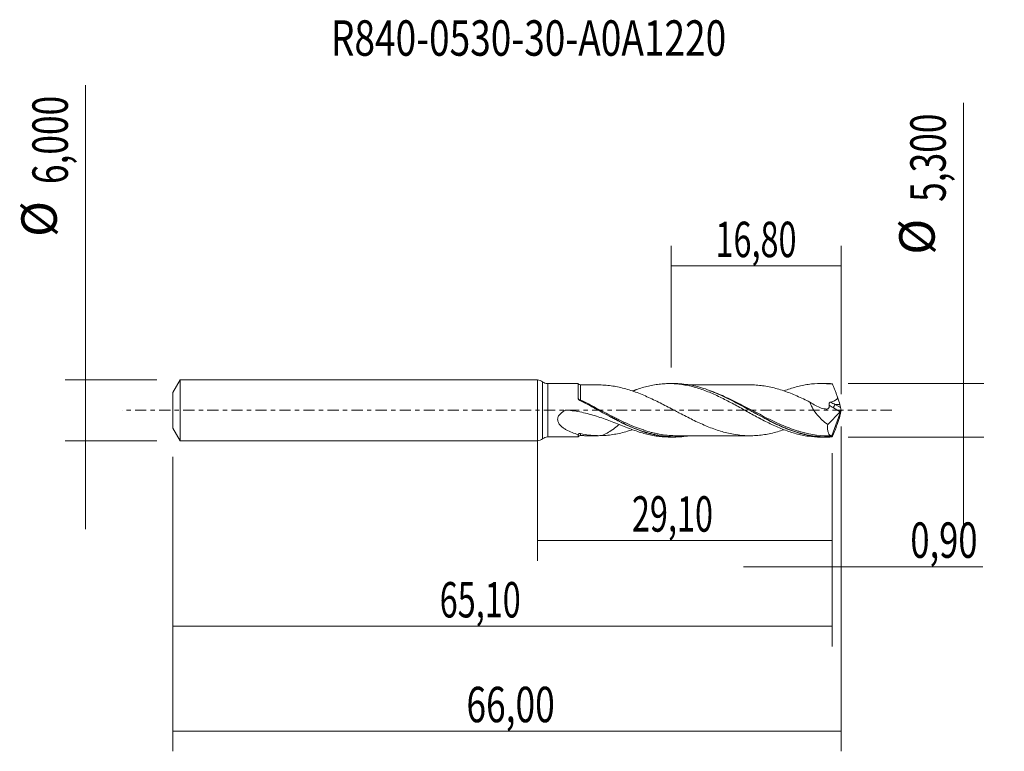
# Model space of a CAD drawing. Units: millimetres. Extents: x -51.1 to 46.1, y -33.7 to 38.6.
import ezdxf

# ---------------------------------------------------------------- set-up
doc = ezdxf.new("R2010")
doc.units = ezdxf.units.MM
doc.linetypes.add('CENTER', pattern=[47.5, 22, -8.5, 8.5, -8.5])
for name, color, linetype in [('1', 4, 'CONTINUOUS'), ('2', 7, 'CONTINUOUS'), ('SK1', 4, 'CONTINUOUS'), ('SK2', 7, 'CONTINUOUS'), ('SK4', 2, 'CENTER'), ('SK6', 5, 'CONTINUOUS')]:
    doc.layers.add(name, color=color, linetype=linetype)
doc.styles.add('iso_b_vert', font='simplex.shx')
doc.dimstyles.get("Standard").update_dxf_attribs({"dimtxt": 0.18, "dimasz": 0.18, "dimexe": 0.18, "dimexo": 0.0625, "dimgap": 0.09, "dimtad": 1, "dimzin": 0, "dimdsep": 52, "dimtxsty": 'Standard', "dimcen": 0.09, "dimadec": 0, "dimazin": 0, "dimtfac": 1, "dimtdec": 4, "dimtofl": 0, "dimtmove": 0, "dimatfit": 3, "dimfxl": 1, "dimtolj": 1, "dimtzin": 0, "dimarcsym": 0})

# ---------------------------------------------------------------- blocks, each defined once
blk = doc.blocks.new('DimnDraft3D1')
at = {"layer": 'SK2', "lineweight": 13}
for p, q in [((0, -1.5875), (0, -14.863398)), ((29.1, -4.2375), (29.1, -14.863398)), ((0, -12.863398), (29.1, -12.863398))]:
    blk.add_line(p, q, dxfattribs=at)
for points in [[(0, -12.863398), (3.499998, -12.402615), (3.500002, -13.324182), (0, -12.863398)], [(29.1, -12.863398), (25.600002, -13.324182), (25.599998, -12.402615), (29.1, -12.863398)]]:
    blk.add_solid(points, dxfattribs=at)
at = {"layer": 'SK2', "lineweight": 13, "insert": (9.338875, -11.988398), "char_height": 3.5, "attachment_point": 7, "line_spacing_factor": 1.084337, "style": 'iso_b_vert'}
blk.add_mtext('\\W0.6713;29,10', dxfattribs=at)
blk = doc.blocks.new('DimnDraft3D2')
at = {"layer": 'SK2', "lineweight": 13}
for p, q in [((30, -1.5875), (30, -33.692985)), ((-36, -4.5875), (-36, -33.692985)), ((-36, -31.692985), (30, -31.692985))]:
    blk.add_line(p, q, dxfattribs=at)
for points in [[(-36, -31.692985), (-32.500002, -31.232202), (-32.499998, -32.153769), (-36, -31.692985)], [(30, -31.692985), (26.500002, -32.153769), (26.499998, -31.232202), (30, -31.692985)]]:
    blk.add_solid(points, dxfattribs=at)
at = {"layer": 'SK2', "lineweight": 13, "insert": (-7.007384, -30.817985), "char_height": 3.5, "attachment_point": 7, "line_spacing_factor": 1.084337, "style": 'iso_b_vert'}
blk.add_mtext('\\W0.7317;66,00', dxfattribs=at)
blk = doc.blocks.new('DimnDraft3D3')
at = {"layer": 'SK2', "lineweight": 13}
for p, q in [((13.2, 4.2375), (13.2, 16.259119)), ((30, 1.5875), (30, 16.259119)), ((13.2, 14.259119), (30, 14.259119))]:
    blk.add_line(p, q, dxfattribs=at)
for points in [[(13.2, 14.259119), (16.699998, 14.719903), (16.700002, 13.798335), (13.2, 14.259119)], [(30, 14.259119), (26.500002, 13.798335), (26.499998, 14.719903), (30, 14.259119)]]:
    blk.add_solid(points, dxfattribs=at)
at = {"layer": 'SK2', "lineweight": 13, "insert": (17.588816, 15.134119), "char_height": 3.5, "attachment_point": 7, "line_spacing_factor": 1.084337, "style": 'iso_b_vert'}
blk.add_mtext('\\W0.6713;16,80', dxfattribs=at)
blk = doc.blocks.new('DimnDraft3D4')
at = {"layer": 'SK2', "lineweight": 13}
for p, q in [((30, -1.5875), (30, -17.452503)), ((29.1, -4.2375), (29.1, -17.452503)), ((20.35, -15.452503), (43.997215, -15.452503))]:
    blk.add_line(p, q, dxfattribs=at)
for points in [[(29.1, -15.452503), (25.600002, -15.913287), (25.599998, -14.991719), (29.1, -15.452503)], [(30, -15.452503), (33.499998, -14.991719), (33.500002, -15.913287), (30, -15.452503)]]:
    blk.add_solid(points, dxfattribs=at)
at = {"layer": 'SK2', "lineweight": 13, "insert": (36.840636, -14.577503), "char_height": 3.5, "attachment_point": 7, "line_spacing_factor": 1.084337, "style": 'iso_b_vert'}
blk.add_mtext('\\W0.7150;0,90', dxfattribs=at)
blk = doc.blocks.new('DimnDraft3D5')
at = {"layer": 'SK2', "lineweight": 13}
for p, q in [((-36, -4.5875), (-36, -23.343428)), ((29.1, -4.2375), (29.1, -23.343428)), ((-36, -21.343428), (29.1, -21.343428))]:
    blk.add_line(p, q, dxfattribs=at)
for points in [[(-36, -21.343428), (-32.500002, -20.882645), (-32.499998, -21.804212), (-36, -21.343428)], [(29.1, -21.343428), (25.600002, -21.804212), (25.599998, -20.882645), (29.1, -21.343428)]]:
    blk.add_solid(points, dxfattribs=at)
at = {"layer": 'SK2', "lineweight": 13, "insert": (-9.650508, -20.468428), "char_height": 3.5, "attachment_point": 7, "line_spacing_factor": 1.084337, "style": 'iso_b_vert'}
blk.add_mtext('\\W0.6713;65,10', dxfattribs=at)
blk = doc.blocks.new('DimnDraft3D6')
at = {"layer": 'SK2', "lineweight": 13}
for p, q in [((-44.625163, 32.121549), (-44.625163, -11.75)), ((-37.5875, 3), (-46.625163, 3)), ((-37.5875, -3), (-46.625163, -3))]:
    blk.add_line(p, q, dxfattribs=at)
for points in [[(-44.625163, 3), (-45.085946, 6.499998), (-44.164379, 6.500002), (-44.625163, 3)], [(-44.625163, -3), (-44.164379, -6.499998), (-45.085946, -6.500002), (-44.625163, -3)]]:
    blk.add_solid(points, dxfattribs=at)
at = {"layer": 'SK2', "lineweight": 13, "char_height": 3.5, "attachment_point": 7, "rotation": 90, "line_spacing_factor": 1.084337, "style": 'iso_b_vert'}
for s, insert in [('\\W0.7317;6,000', (-46.375163, 22.34918)), ('%%c', (-46.375163, 17.126524))]:
    blk.add_mtext(s, dxfattribs=dict(at, insert=insert))
blk = doc.blocks.new('DimnDraft3D7')
at = {"layer": '2', "lineweight": 13}
for p, q in [((42.083343, 30.364635), (42.083343, -11.4)), ((30.6875, 2.65), (44.083343, 2.65)), ((30.6875, -2.65), (44.083343, -2.65))]:
    blk.add_line(p, q, dxfattribs=at)
for points in [[(42.083343, 2.65), (41.622559, 6.149998), (42.544126, 6.150002), (42.083343, 2.65)], [(42.083343, -2.65), (42.544126, -6.149998), (41.622559, -6.150002), (42.083343, -2.65)]]:
    blk.add_solid(points, dxfattribs=at)
at = {"layer": '2', "lineweight": 13, "char_height": 3.5, "attachment_point": 7, "rotation": 90, "line_spacing_factor": 1.084337, "style": 'iso_b_vert'}
for s, insert in [('\\W0.7317;5,300', (40.333343, 20.592266)), ('%%c', (40.333343, 15.36961))]:
    blk.add_mtext(s, dxfattribs=dict(at, insert=insert))

msp = doc.modelspace()

# ---------------------------------------------------------------- linework, layer by layer
at = {"layer": '1', "lineweight": 18}
for p, q in [((0, -3), (0, 3)), ((4.0309, 2.6349), (1.02, 2.6331)), ((13.5163, 2.6406), (13.0143, 2.6403)), ((28.4819, 2.6496), (27.9841, 2.6493)), ((30, 0), (29.0832, -2.5189)), ((29.9322, 0.2667), (29.8673, 0.5697)), ((29.9957, 0.0269), (30, 0)), ((30, 0), (29.9957, -0.0269)), ((28.6791, -1.4158), (29.8953, -0.1594)), ((29.9322, -0.2667), (29.8673, -0.5697)), ((1.02, -2.6331), (4.0309, -2.6349)), ((13.0143, -2.6403), (13.5163, -2.6406)), ((27.9841, -2.6493), (28.4818, -2.6496))]:
    msp.add_line(p, q, dxfattribs=at)
at = {"layer": '1', "lineweight": 13}
for p, q in [((0.5098, 2.8166), (0.5098, -2.8166)), ((1.02, 2.6331), (1.02, -2.6331)), ((29.2317, 0.2344), (29.8953, -0.1594)), ((29.8673, 0.5697), (29.4216, 0.5697)), ((29.4216, 0.5697), (29.9322, 0.2667))]:
    msp.add_line(p, q, dxfattribs=at)
at = {"layer": '1', "lineweight": 18}
for centre, start, end in [((0, 2.2), 50.416505, 90), ((0, -2.2), 270, 309.583495)]:
    msp.add_arc(centre, 0.8, start, end, dxfattribs=at)
at = {"layer": '1', "lineweight": 18, "extrusion": (0, 0, -1)}
for centre, start, end in [((-1.0195, 3.4331), 269.965623, 309.583495), ((-1.0195, -3.4331), 50.416505, 90.034377)]:
    msp.add_arc(centre, 0.8, start, end, dxfattribs=at)
at = {"layer": '1', "lineweight": 18}
for centre, start_param, end_param in [((4.25, 2.7554), -2.6171665, -1.5625738), ((4.25, -2.7554), 1.5695483, 2.6159632)]:
    msp.add_ellipse(centre, major_axis=(0.25, 0), ratio=1, start_param=start_param, end_param=end_param, dxfattribs=at)
at = {"layer": '1', "lineweight": 18, "extrusion": (0, 0, -1)}
for centre, major_axis, ratio, start_param, end_param in [((30.0002, -0.0006), (0.9829, -2.6473), 0.131755, -2.9641842, -2.846071), ((29.4631, 1.3567), (0.4127, -1.1117), 0.131755, -1.4803596, -0.7365181), ((29.8608, 0.097), (0.0728, 0.3019), 0.478434, 1.6887979, 2.4597612), ((30.057, -0.0194), (0.1355, -0.4271), 0.100282, 1.7112328, 2.3365329), ((29.4631, -1.3567), (0.4127, 1.1117), 0.131755, 0.7365181, 1.4803596), ((30.057, 0.0194), (0.1355, 0.4271), 0.100282, -2.3365329, -1.7112328), ((30.0002, 0.0006), (0.9829, 2.6473), 0.131755, 2.846071, 2.9641842)]:
    msp.add_ellipse(centre, major_axis=major_axis, ratio=ratio, start_param=start_param, end_param=end_param, dxfattribs=at)
at = {"layer": '1', "lineweight": 13, "extrusion": (0, 0, -1)}
for centre, major_axis, ratio, start_param, end_param in [((29.6193, 1.2335), (1.6219, -1.1167), 0.533762, 1.4448462, 1.6994759), ((29.8092, 1.3567), (1.6886, -0.7772), 0.471812, 1.5832045, 1.8647184)]:
    msp.add_ellipse(centre, major_axis=major_axis, ratio=ratio, start_param=start_param, end_param=end_param, dxfattribs=at)
at = {"layer": '1', "lineweight": 13}
msp.add_ellipse((29.4216, 0.3576), major_axis=(0.1531, 0.258), ratio=0.454519, start_param=0.9171056, end_param=2.313369, dxfattribs=at)
at = {"layer": '1', "lineweight": 18}
for points, knots in [([(4.0304, 1.1573), (4.0304, 1.2344), (4.0304, 1.3095), (4.0305, 1.4556), (4.0305, 1.5268), (4.0306, 1.7309), (4.0306, 1.8555), (4.0307, 2.0819), (4.0307, 2.1841), (4.0308, 2.3567), (4.0308, 2.4285), (4.0308, 2.5138), (4.0308, 2.5385), (4.0309, 2.5792), (4.0309, 2.6117), (4.0309, 2.628), (4.0309, 2.6339), (4.0309, 2.6349), (4.0309, 2.6349)], [0, 0, 0, 0, 0.0870466, 0.0870466, 0.1740932, 0.1740932, 0.3481864, 0.3481864, 0.5222796, 0.5222796, 0.6963728, 0.6963728, 0.7834194, 0.7834194, 0.8704661, 0.9575127, 0.9575127, 1, 1, 1, 1]), ([(24.3613, -1.9155), (24.3574, -1.9168), (24.3536, -1.9181), (24.1352, -1.9928), (23.9202, -2.06), (23.4917, -2.1809), (23.2775, -2.2355), (22.8491, -2.3305), (22.6349, -2.3715), (22.2051, -2.4366), (21.9908, -2.4618), (21.5624, -2.4991), (21.3481, -2.5105), (20.9192, -2.5168), (20.7043, -2.5103), (20.0599, -2.4728), (19.632, -2.4204), (18.9869, -2.2936), (18.7722, -2.2441), (18.3429, -2.1324), (18.1285, -2.0697), (17.6994, -1.9334), (17.484, -1.8594), (17.0542, -1.6994), (16.84, -1.6131), (16.411, -1.4332), (16.1965, -1.3391), (15.7669, -1.142), (15.5516, -1.0394), (15.1222, -0.8291), (14.908, -0.7211), (14.4788, -0.5022), (14.2638, -0.3907), (13.9413, -0.2213), (13.834, -0.1646), (13.6192, -0.0517), (13.5118, 0.0048), (13.1899, 0.1741), (12.9756, 0.2874), (12.5459, 0.5109), (12.3304, 0.6214), (11.9008, 0.8381), (11.6862, 0.9436), (11.2567, 1.1488), (11.0422, 1.249), (10.6116, 1.4409), (10.3967, 1.5324), (9.9677, 1.7042), (9.7532, 1.7849), (9.3235, 1.9369), (9.1084, 2.0083), (8.6785, 2.1356), (8.4638, 2.1916), (8.0345, 2.2924), (7.8193, 2.3366), (7.3891, 2.4102), (7.1747, 2.4396), (6.7454, 2.4827), (6.5306, 2.4968), (6.3155, 2.5026)], [0, 0, 0, 0, 0.0006425, 0.0006425, 0.0363338, 0.0363338, 0.0720252, 0.0720252, 0.1077165, 0.1077165, 0.1434078, 0.1434078, 0.1790992, 0.1790992, 0.2147905, 0.2147905, 0.2861732, 0.2861732, 0.3218645, 0.3218645, 0.3575559, 0.3575559, 0.3932472, 0.3932472, 0.4289386, 0.4289386, 0.4646299, 0.4646299, 0.5003212, 0.5003212, 0.5360126, 0.5360126, 0.5717039, 0.5717039, 0.5895496, 0.5895496, 0.6073953, 0.6073953, 0.6430866, 0.6430866, 0.6787779, 0.6787779, 0.7144693, 0.7144693, 0.7501606, 0.7501606, 0.785852, 0.785852, 0.8215433, 0.8215433, 0.8572346, 0.8572346, 0.892926, 0.892926, 0.9286173, 0.9286173, 0.9643087, 0.9643087, 1, 1, 1, 1]), ([(9.9124, 2.0989), (9.8608, 2.0731), (9.8091, 2.0472), (9.6637, 1.9735), (9.5697, 1.9253), (9.4756, 1.8766)], [0, 0, 0, 0, 0.3557082, 0.3557082, 1, 1, 1, 1]), ([(9.9127, 2.099), (10.1149, 2.1674), (10.3167, 2.2291), (10.7186, 2.3404), (10.9185, 2.3902), (11.3184, 2.4761), (11.5184, 2.5125), (11.9176, 2.5723), (12.1172, 2.5955), (12.5181, 2.628), (12.7188, 2.6374), (13.1215, 2.6421), (13.3248, 2.6373), (13.7281, 2.6136), (13.9284, 2.5946), (14.3292, 2.5434), (14.5293, 2.5113), (14.9283, 2.4333), (15.1279, 2.3879), (15.5279, 2.285), (15.7279, 2.227), (16.1292, 2.0991), (16.3309, 2.0298), (16.7358, 1.8789), (16.937, 1.7979), (17.3389, 1.6289), (17.5391, 1.54), (17.9384, 1.3542), (18.1381, 1.258), (18.5375, 1.0595), (18.7368, 0.9563), (19.137, 0.7463), (19.3378, 0.6393), (19.7402, 0.42), (19.9429, 0.3081), (20.3465, 0.0855), (20.5473, -0.0263), (20.9474, -0.249), (21.1476, -0.3587), (21.5469, -0.5767), (21.7459, -0.6852), (22.1455, -0.8965), (22.3457, -0.9999), (22.7463, -1.2031), (22.9474, -1.3017), (23.3519, -1.492), (23.5538, -1.584), (23.9555, -1.7575), (24.156, -1.8389), (24.5557, -1.9923), (24.7548, -2.0643), (25.1542, -2.1958), (25.3538, -2.2561), (25.7532, -2.3651), (25.9537, -2.4133), (26.2554, -2.4761), (26.3561, -2.4955), (26.5578, -2.5311), (26.659, -2.5473), (27.1723, -2.62), (27.5807, -2.6492), (27.9884, -2.6492)], [0, 0, 0, 0, 0.0332862, 0.0332862, 0.0665723, 0.0665723, 0.0998585, 0.0998585, 0.1331446, 0.1331446, 0.1664308, 0.1664308, 0.1997169, 0.1997169, 0.2330031, 0.2330031, 0.2662892, 0.2662892, 0.2995754, 0.2995754, 0.3328615, 0.3328615, 0.3661477, 0.3661477, 0.3994339, 0.3994339, 0.43272, 0.43272, 0.4660062, 0.4660062, 0.4992923, 0.4992923, 0.5325785, 0.5325785, 0.5658646, 0.5658646, 0.5991508, 0.5991508, 0.6324369, 0.6324369, 0.6657231, 0.6657231, 0.6990092, 0.6990092, 0.7322954, 0.7322954, 0.7655816, 0.7655816, 0.7988677, 0.7988677, 0.8321539, 0.8321539, 0.86544, 0.86544, 0.8987262, 0.8987262, 0.9153693, 0.9153693, 0.9320123, 0.9320123, 1, 1, 1, 1]), ([(29.0943, -2.6281), (28.5713, -2.6652), (28.0509, -2.6543), (27.3964, -2.5814), (27.2651, -2.5639), (27.0037, -2.5231), (26.8733, -2.4999), (26.4831, -2.4223), (26.224, -2.3597), (25.4478, -2.1417), (24.9315, -1.9563), (24.1492, -1.628), (23.8862, -1.5098), (23.3646, -1.2628), (23.1051, -1.1337), (22.3281, -0.7341), (21.8123, -0.4509), (21.162, -0.0905), (21.0317, -0.0181), (20.7703, 0.127), (20.6389, 0.1998), (20.2465, 0.4168), (19.9864, 0.5592), (19.2082, 0.9755), (18.6924, 1.2391), (17.9137, 1.5973), (17.6533, 1.7104), (17.1289, 1.9214), (16.8675, 2.0183), (16.0878, 2.2794), (15.5718, 2.4144), (14.7943, 2.5507), (14.5345, 2.5851), (14.1424, 2.6192), (14.0112, 2.6277), (13.7565, 2.6383), (13.6332, 2.6408), (13.5102, 2.6406)], [0, 0, 0, 0, 0.1001402, 0.1001402, 0.1251752, 0.1251752, 0.1502103, 0.1502103, 0.2002804, 0.2002804, 0.3004206, 0.3004206, 0.3504907, 0.3504907, 0.4005608, 0.4005608, 0.500701, 0.500701, 0.525736, 0.525736, 0.5507711, 0.5507711, 0.6008412, 0.6008412, 0.7009814, 0.7009814, 0.7510515, 0.7510515, 0.8011216, 0.8011216, 0.9012618, 0.9012618, 0.9513319, 0.9513319, 0.9763669, 0.9763669, 1, 1, 1, 1]), ([(20.9979, 2.514), (20.7961, 2.513), (20.4064, 2.5118), (19.8816, 2.5125), (19.4258, 2.5137), (18.9492, 2.5126), (18.3894, 2.5117), (17.8224, 2.5113), (17.3126, 2.5125), (16.8616, 2.5115), (16.393, 2.5111), (15.9389, 2.5116), (15.4976, 2.5107), (15.1876, 2.5105), (15.0146, 2.5105), (14.9882, 2.5105)], [0, 0, 0, 0, 0.1007358, 0.1945845, 0.2619268, 0.3283149, 0.4324839, 0.5413683, 0.6113482, 0.6869481, 0.7665329, 0.8452408, 0.9136585, 0.9867971, 1, 1, 1, 1]), ([(20.9914, 2.5144), (21.0348, 2.5146), (21.0781, 2.5144), (21.3362, 2.511), (21.5517, 2.4998), (21.9813, 2.4628), (22.1958, 2.4378), (22.625, 2.3732), (22.8394, 2.3324), (23.2696, 2.2374), (23.4849, 2.1827), (23.9141, 2.0618), (24.1285, 1.9949), (24.558, 1.8484), (24.7731, 1.7687), (25.2032, 1.6004), (25.418, 1.5121), (25.847, 1.3248), (26.0615, 1.2264), (26.4916, 1.0235), (26.7068, 0.9182), (26.9216, 0.811)], [0, 0, 0, 0, 0.0219511, 0.0219511, 0.1306232, 0.1306232, 0.2392953, 0.2392953, 0.3479674, 0.3479674, 0.4566395, 0.4566395, 0.5653116, 0.5653116, 0.6739837, 0.6739837, 0.7826558, 0.7826558, 0.8913279, 0.8913279, 1, 1, 1, 1]), ([(24.3622, 1.918), (24.5599, 1.9938), (24.7569, 2.0649), (25.1542, 2.1958), (25.3538, 2.2561), (25.7532, 2.3651), (25.9537, 2.4133), (26.2554, 2.4761), (26.3561, 2.4955), (26.5578, 2.5311), (26.659, 2.5473), (27.5675, 2.676), (28.36, 2.678), (29.1615, 2.5697)], [0, 0, 0, 0, 0.1238501, 0.1238501, 0.2490144, 0.2490144, 0.3741786, 0.3741786, 0.4367608, 0.4367608, 0.4993429, 0.4993429, 1, 1, 1, 1]), ([(29.6463, 1.3105), (29.6067, 1.4173), (29.567, 1.524), (29.4871, 1.7364), (29.447, 1.842), (29.3866, 2), (29.3664, 2.0525), (29.3258, 2.1571), (29.3055, 2.2091), (29.2647, 2.313), (29.2442, 2.3649), (29.2031, 2.4678), (29.1823, 2.5189), (29.1615, 2.5697)], [0, 0, 0, 0, 0.25, 0.25, 0.5, 0.5, 0.625, 0.625, 0.75, 0.75, 0.875, 0.875, 1, 1, 1, 1]), ([(4.0946, 1.0469), (4.0759, 1.0605), (4.0602, 1.0769), (4.0373, 1.1147), (4.0304, 1.1358), (4.0304, 1.1573)], [0, 0, 0, 0, 0.5, 0.5, 1, 1, 1, 1]), ([(15.0017, -2.5142), (14.7594, -2.5553), (14.5163, -2.5867), (14.141, -2.6193), (14.0095, -2.6277), (13.7479, -2.6386), (13.6175, -2.6411), (12.9667, -2.6385), (12.4503, -2.5891), (11.6732, -2.448), (11.4136, -2.3898), (10.8919, -2.2519), (10.6287, -2.1718), (9.8453, -1.9051), (9.3285, -1.6915), (8.5517, -1.3323), (8.2926, -1.206), (7.9024, -1.0083), (7.772, -0.9412), (7.5106, -0.8045), (7.3792, -0.7349), (6.7239, -0.3841), (6.2062, -0.0949), (5.1711, 0.477), (4.6532, 0.7589), (4.129, 1.0258)], [0, 0, 0, 0, 0.0670303, 0.0670303, 0.1029137, 0.1029137, 0.1387972, 0.1387972, 0.282331, 0.282331, 0.3540979, 0.3540979, 0.4258648, 0.4258648, 0.5693986, 0.5693986, 0.6411655, 0.6411655, 0.6770489, 0.6770489, 0.7129324, 0.7129324, 0.8564662, 0.8564662, 1, 1, 1, 1]), ([(4.2023, 0.9763), (4.4643, 0.8438), (4.7269, 0.7066), (5.2482, 0.4287), (5.5074, 0.2878), (6.2834, -0.1362), (6.7987, -0.4199), (7.4479, -0.7619), (7.578, -0.8296), (7.8388, -0.9636), (7.9698, -1.0299), (8.3621, -1.225), (8.6222, -1.3491), (9.1752, -1.5991), (9.4679, -1.7233), (9.7607, -1.8371)], [0, 0, 0, 0, 0.1401835, 0.1401835, 0.2803671, 0.2803671, 0.5607341, 0.5607341, 0.6308259, 0.6308259, 0.7009177, 0.7009177, 0.8411012, 0.8411012, 1, 1, 1, 1]), ([(17.0281, 1.9326), (17.172, 1.8797), (17.3158, 1.8242), (17.7208, 1.661), (17.9827, 1.5474), (18.7667, 1.1876), (19.2826, 0.9253), (20.3135, 0.3782), (20.8283, 0.093), (21.6092, -0.3341), (21.8718, -0.4769), (22.392, -0.7545), (22.6507, -0.8897), (23.4251, -1.281), (23.9389, -1.5228), (24.4747, -1.743), (24.493, -1.7504), (24.5112, -1.7579)], [0, 0, 0, 0, 0.0571527, 0.0571527, 0.1610992, 0.1610992, 0.3689923, 0.3689923, 0.5768854, 0.5768854, 0.680832, 0.680832, 0.7847785, 0.7847785, 0.9926717, 0.9926717, 1, 1, 1, 1]), ([(28.9691, 0.8193), (29.0426, 0.8369), (29.1157, 0.8568), (29.2585, 0.9042), (29.329, 0.9317), (29.4288, 0.9841), (29.461, 1.0034), (29.5217, 1.0478), (29.55, 1.0728), (29.5985, 1.1299), (29.6188, 1.1625), (29.6381, 1.216), (29.6427, 1.2348), (29.6475, 1.2723), (29.6478, 1.2913), (29.6463, 1.3105)], [0, 0, 0, 0, 0.25, 0.25, 0.5, 0.5, 0.625, 0.625, 0.75, 0.75, 0.875, 0.875, 0.9375, 0.9375, 1, 1, 1, 1]), ([(9.912, -2.0988), (9.6929, -2.0248), (9.4722, -1.9461), (9.0275, -1.7814), (8.8032, -1.6954), (8.1303, -1.4331), (7.6791, -1.2518), (6.7642, -0.9018), (6.3003, -0.7332), (5.5904, -0.5083), (5.3514, -0.4379), (4.8683, -0.3089), (4.624, -0.2502), (3.8879, -0.0956), (3.3906, -0.0207), (2.875, 0.0231), (2.8594, 0.025), (2.828, 0.0252), (2.8119, 0.0235), (2.7902, 0.0162), (2.7834, 0.0126), (2.7698, 0.0056), (2.763, 0.0021), (2.7426, -0.0086), (2.7291, -0.0158), (2.6618, -0.0524), (2.609, -0.0834), (2.4545, -0.1824), (2.3561, -0.2569), (2.1837, -0.4274), (2.1081, -0.5257), (2.0349, -0.6892), (2.0172, -0.7467), (1.9988, -0.861), (1.9977, -0.9196), (2.0107, -1.0328), (2.0246, -1.0876), (2.0638, -1.1929), (2.0885, -1.2422), (2.1739, -1.3829), (2.2459, -1.4675), (2.4011, -1.619), (2.4852, -1.6869), (2.6615, -1.8123), (2.754, -1.8697), (3.0351, -2.0274), (3.2292, -2.1148), (3.6249, -2.2665), (3.8266, -2.3306), (4.0311, -2.3852)], [0, 0, 0, 0, 0.0625, 0.0625, 0.125, 0.125, 0.25, 0.25, 0.375, 0.375, 0.4375, 0.4375, 0.5, 0.5, 0.625, 0.625, 0.6289063, 0.6289063, 0.6328125, 0.6328125, 0.6347656, 0.6347656, 0.6367188, 0.6367188, 0.640625, 0.640625, 0.65625, 0.65625, 0.6875, 0.6875, 0.71875, 0.71875, 0.734375, 0.734375, 0.75, 0.75, 0.765625, 0.765625, 0.78125, 0.78125, 0.8125, 0.8125, 0.84375, 0.84375, 0.875, 0.875, 0.9375, 0.9375, 1, 1, 1, 1]), ([(26.9216, 0.811), (27.1036, 0.6838), (27.2885, 0.5668), (27.6608, 0.3677), (27.8494, 0.2849), (28.1272, 0.1962), (28.2192, 0.1724), (28.3562, 0.1466), (28.4018, 0.1396), (28.492, 0.1293), (28.5368, 0.1259), (28.622, 0.1318), (28.6614, 0.1415), (28.7153, 0.1667), (28.7325, 0.1771), (28.7634, 0.202), (28.7772, 0.2166), (28.8125, 0.268), (28.8268, 0.3113), (28.8359, 0.41), (28.831, 0.4639), (28.82, 0.5183)], [0, 0, 0, 0, 0.25, 0.25, 0.5, 0.5, 0.625, 0.625, 0.6875, 0.6875, 0.75, 0.75, 0.8125, 0.8125, 0.84375, 0.84375, 0.875, 0.875, 0.9375, 0.9375, 1, 1, 1, 1]), ([(26.9216, 0.811), (26.9548, 0.6986), (26.9967, 0.5871), (27.0957, 0.3657), (27.1534, 0.255), (27.3408, -0.0641), (27.4852, -0.2626), (27.8017, -0.6393), (27.9686, -0.8112), (28.3149, -1.1309), (28.4947, -1.2788), (28.6791, -1.4158)], [0, 0, 0, 0, 0.125, 0.125, 0.25, 0.25, 0.5, 0.5, 0.75, 0.75, 1, 1, 1, 1]), ([(28.82, 0.5183), (28.8142, 0.5473), (28.812, 0.577), (28.8154, 0.6383), (28.8203, 0.6697), (28.8359, 0.7151), (28.8426, 0.7296), (28.8604, 0.7562), (28.8714, 0.7682), (28.8959, 0.7886), (28.9098, 0.7972), (28.9385, 0.8106), (28.9535, 0.8156), (28.9691, 0.8193)], [0, 0, 0, 0, 0.25, 0.25, 0.5, 0.5, 0.625, 0.625, 0.75, 0.75, 0.875, 0.875, 1, 1, 1, 1]), ([(21.7968, -0.7193), (21.7968, -0.7193), (21.7975, -0.7198), (21.8071, -0.7243), (21.838, -0.7396), (21.9132, -0.7752), (22.0001, -0.8198), (22.0874, -0.8654)], [0, 0, 0, 0, 0.0040159, 0.3047531, 0.4253671, 0.553097, 1, 1, 1, 1]), ([(8.0734, -1.4137), (8.0447, -1.4362), (8.016, -1.4586), (7.8971, -1.5519), (7.8068, -1.6228), (7.6241, -1.7632), (7.5318, -1.8326), (7.2551, -2.0317), (7.0691, -2.1532), (6.7805, -2.3093), (6.6826, -2.357), (6.4954, -2.438), (6.4056, -2.4723), (6.3154, -2.5027)], [0, 0, 0, 0, 0.0509866, 0.0509866, 0.2113241, 0.2113241, 0.3716617, 0.3716617, 0.6923367, 0.6923367, 0.8526742, 0.8526742, 1, 1, 1, 1]), ([(6.3155, -2.5026), (6.5304, -2.4968), (6.745, -2.4827), (7.1736, -2.4397), (7.3875, -2.4104), (7.8166, -2.3371), (8.0317, -2.293), (8.461, -2.1923), (8.6753, -2.1364), (9.0527, -2.0249), (9.2156, -1.9723), (9.3788, -1.9165)], [0, 0, 0, 0, 0.2100412, 0.2100412, 0.4200824, 0.4200824, 0.6301236, 0.6301236, 0.8401648, 0.8401648, 1, 1, 1, 1]), ([(29.0832, -2.5189), (29.0456, -2.5189), (29.0099, -2.5132), (28.9425, -2.4901), (28.9105, -2.4726), (28.8225, -2.4017), (28.7748, -2.3315), (28.7204, -2.1899), (28.7051, -2.136), (28.6816, -2.0183), (28.6732, -1.9544), (28.6631, -1.8169), (28.6614, -1.7432), (28.6651, -1.5855), (28.6704, -1.502), (28.6791, -1.4158)], [0, 0, 0, 0, 0.125, 0.125, 0.25, 0.25, 0.5, 0.5, 0.625, 0.625, 0.75, 0.75, 0.875, 0.875, 1, 1, 1, 1]), ([(29.6463, -1.3105), (29.6067, -1.4173), (29.567, -1.524), (29.4871, -1.7364), (29.447, -1.842), (29.3866, -2), (29.3664, -2.0525), (29.3258, -2.1571), (29.3055, -2.2091), (29.2647, -2.313), (29.2442, -2.3649), (29.2031, -2.4678), (29.1823, -2.5189), (29.1615, -2.5697)], [0, 0, 0, 0, 0.25, 0.25, 0.5, 0.5, 0.625, 0.625, 0.75, 0.75, 0.875, 0.875, 1, 1, 1, 1]), ([(4.0309, -2.6349), (4.0309, -2.6349), (4.031, -2.6338), (4.031, -2.623), (4.031, -2.5978), (4.031, -2.5362), (4.0311, -2.5116), (4.0311, -2.4543), (4.0311, -2.4214), (4.0311, -2.3852)], [0, 0, 0, 0, 0.112922, 0.112922, 0.556461, 0.556461, 0.7782305, 0.7782305, 1, 1, 1, 1]), ([(4.2514, -2.3002), (4.2311, -2.2951), (4.2107, -2.2925), (4.1695, -2.2933), (4.1487, -2.2967), (4.1093, -2.3104), (4.0903, -2.321), (4.0571, -2.3484), (4.0425, -2.3658), (4.0311, -2.3852)], [0, 0, 0, 0, 0.25, 0.25, 0.5, 0.5, 0.75, 0.75, 1, 1, 1, 1]), ([(6.3153, -2.5026), (6.1403, -2.5074), (5.966, -2.5072), (5.6181, -2.4975), (5.4447, -2.4875), (4.9282, -2.4397), (4.5877, -2.3848), (4.2514, -2.3002)], [0, 0, 0, 0, 0.25, 0.25, 0.5, 0.5, 1, 1, 1, 1]), ([(9.9127, -2.099), (10.1149, -2.1674), (10.3167, -2.2291), (10.7186, -2.3404), (10.9185, -2.3902), (11.3184, -2.4761), (11.5184, -2.5125), (11.9176, -2.5723), (12.1172, -2.5955), (12.5181, -2.628), (12.7188, -2.6374), (12.9514, -2.6401), (12.9826, -2.6403), (13.0139, -2.6403)], [0, 0, 0, 0, 0.1939884, 0.1939884, 0.3879769, 0.3879769, 0.5819653, 0.5819653, 0.7759538, 0.7759538, 0.9699422, 0.9699422, 1, 1, 1, 1]), ([(13.7299, -2.5098), (13.6806, -2.5098), (13.6314, -2.5094), (13.0658, -2.5001), (12.5509, -2.4475), (11.9024, -2.3282), (11.7724, -2.3017), (11.5117, -2.2434), (11.3808, -2.2115), (11.0158, -2.1159), (10.7823, -2.0469), (10.5494, -1.971)], [0, 0, 0, 0, 0.0465696, 0.0465696, 0.5355082, 0.5355082, 0.6577428, 0.6577428, 0.7799775, 0.7799775, 1, 1, 1, 1]), ([(13.6882, -2.5097), (13.9181, -2.5101), (14.3223, -2.5105), (14.8485, -2.5104), (15.2571, -2.5105), (15.6107, -2.511), (16.0807, -2.5117), (16.6627, -2.5109), (17.6702, -2.5131), (18.551, -2.5113), (19.3601, -2.5137), (19.834, -2.5126), (20.3939, -2.5118), (20.8008, -2.513), (20.9981, -2.514)], [0, 0, 0, 0, 0.0944159, 0.1659644, 0.2158904, 0.2621916, 0.3110732, 0.4087768, 0.501016, 0.7245352, 0.7702213, 0.8330164, 0.919025, 1, 1, 1, 1]), ([(29.121, -2.5086), (28.0815, -2.5582), (27.0672, -2.4257), (25.9639, -2.1165), (25.8945, -2.0963), (25.825, -2.0755)], [0, 0, 0, 0, 0.9372071, 0.9372071, 1, 1, 1, 1]), ([(29.1067, -2.595), (29.1117, -2.5819), (29.1162, -2.5684), (29.1232, -2.5443), (29.1256, -2.5337), (29.1288, -2.5106), (29.1261, -2.5061), (29.121, -2.5086)], [0, 0, 0, 0, 0.25, 0.25, 0.5, 0.5, 1, 1, 1, 1])]:
    msp.add_open_spline(points, degree=3, knots=knots, dxfattribs=at)
at = {"layer": '1', "lineweight": 13}
for points, knots in [([(4.2504, 1.0171), (4.2505, 1.1671), (4.2506, 1.3089), (4.2507, 1.5092), (4.2507, 1.5741), (4.2507, 1.6976), (4.2507, 1.7563), (4.2508, 1.924), (4.2508, 2.0243), (4.2509, 2.1567), (4.2509, 2.1972), (4.251, 2.2712), (4.251, 2.3048), (4.251, 2.3937), (4.2511, 2.4375), (4.2511, 2.4804), (4.2511, 2.4909), (4.2512, 2.5027), (4.2512, 2.5054), (4.2512, 2.5054)], [0, 0, 0, 0, 0.169315, 0.169315, 0.2539726, 0.2539726, 0.3386301, 0.3386301, 0.5079451, 0.5079451, 0.5926027, 0.5926027, 0.6772602, 0.6772602, 0.8465752, 0.8465752, 0.9312328, 0.9312328, 1, 1, 1, 1]), ([(4.0304, 1.1573), (4.0413, 1.1385), (4.0552, 1.1207), (4.0886, 1.0891), (4.1076, 1.0754), (4.1295, 1.0643)], [0, 0, 0, 0, 0.5, 0.5, 1, 1, 1, 1]), ([(10.5494, -1.971), (10.5235, -1.9626), (10.4976, -1.954), (9.9545, -1.7734), (9.44, -1.5676), (8.6633, -1.2218), (8.4036, -1.1003), (8.012, -0.91), (7.8813, -0.8455), (7.621, -0.7152), (7.4911, -0.6494), (6.843, -0.3179), (6.3281, -0.0444), (5.5531, 0.362), (5.2943, 0.4967), (4.7739, 0.7615), (4.5119, 0.8918), (4.2504, 1.0171)], [0, 0, 0, 0, 0.0123456, 0.0123456, 0.2592592, 0.2592592, 0.382716, 0.382716, 0.4444444, 0.4444444, 0.5061728, 0.5061728, 0.7530864, 0.7530864, 0.8765432, 0.8765432, 1, 1, 1, 1]), ([(25.825, -2.0755), (25.7649, -2.0575), (25.7047, -2.039), (25.5144, -1.9789), (25.3837, -1.9354), (24.9924, -1.7987), (24.7331, -1.6997), (23.958, -1.3825), (23.4446, -1.1444), (22.671, -0.7622), (22.4125, -0.6306), (21.8928, -0.3615), (21.6309, -0.2236), (20.8515, 0.1875), (20.3372, 0.4604), (19.3074, 0.9808), (18.7918, 1.2285), (18.1476, 1.5056), (18.0253, 1.5568), (17.9029, 1.6064)], [0, 0, 0, 0, 0.0227435, 0.0227435, 0.0717596, 0.0717596, 0.169792, 0.169792, 0.3658566, 0.3658566, 0.4638889, 0.4638889, 0.5619213, 0.5619213, 0.7579859, 0.7579859, 0.9540505, 0.9540505, 1, 1, 1, 1]), ([(9.7607, -1.8371), (9.9845, -1.924), (10.2084, -2.0049), (10.6919, -2.1646), (10.9516, -2.2412), (11.3435, -2.3411), (11.4747, -2.372), (11.7358, -2.428), (11.866, -2.4532), (12.5153, -2.5651), (13.0308, -2.6097), (13.8064, -2.6074), (14.0655, -2.5951), (14.4882, -2.5563), (14.6512, -2.5368), (14.8142, -2.5129)], [0, 0, 0, 0, 0.1335218, 0.1335218, 0.2876161, 0.2876161, 0.3646632, 0.3646632, 0.4417103, 0.4417103, 0.7498988, 0.7498988, 0.903993, 0.903993, 1, 1, 1, 1]), ([(24.5112, -1.7579), (24.7519, -1.8558), (24.9934, -1.9473), (25.3672, -2.0767), (25.498, -2.1197), (25.7582, -2.2004), (25.8879, -2.2382), (26.5346, -2.4142), (27.0467, -2.5132), (28.0725, -2.6223), (28.5863, -2.6325), (29.1067, -2.595)], [0, 0, 0, 0, 0.1567586, 0.1567586, 0.2410827, 0.2410827, 0.3254069, 0.3254069, 0.6627034, 0.6627034, 1, 1, 1, 1]), ([(4.2512, -2.5054), (4.2512, -2.5054), (4.2512, -2.5052), (4.2512, -2.502), (4.2513, -2.4833), (4.2513, -2.415), (4.2514, -2.3645), (4.2514, -2.3002)], [0, 0, 0, 0, 0.0433384, 0.0433384, 0.5216692, 0.5216692, 1, 1, 1, 1])]:
    msp.add_open_spline(points, degree=3, knots=knots, dxfattribs=at)
at = {"layer": '1', "lineweight": 18}
for points, degree in [([(6.0464, 2.5066), (5.1488, 2.5075), (4.2512, 2.5048)], 2), ([(6.0447, 2.5061), (6.1347, 2.5062), (6.2249, 2.5051), (6.3153, 2.5026)], 3), ([(9.912, 2.0988), (9.7354, 2.0391), (9.5578, 1.9764), (9.3791, 1.9112)], 3), ([(29.0943, 2.6281), (28.8889, 2.6426), (28.6838, 2.6498), (28.4787, 2.6496)], 3), ([(4.129, 1.0258), (4.1168, 1.032), (4.1054, 1.039), (4.0946, 1.0469)], 3), ([(4.0946, 1.0469), (4.1054, 1.0371), (4.117, 1.0282), (4.1295, 1.0203)], 3), ([(4.1295, 1.0203), (4.1523, 1.0039), (4.1771, 0.9891), (4.2023, 0.9763)], 3), ([(4.2512, -2.5048), (5.147, -2.5075), (6.0428, -2.5066)], 2), ([(28.5792, -2.5185), (28.8251, -2.5181), (29.0709, -2.519)], 2), ([(29.121, -2.5086), (29.1072, -2.5155), (29.0946, -2.519), (29.0832, -2.5189)], 3), ([(29.0943, -2.6281), (29.0985, -2.6171), (29.1026, -2.606), (29.1067, -2.595)], 3)]:
    msp.add_open_spline(points, degree=degree, dxfattribs=at)
at = {"layer": '1', "lineweight": 13}
msp.add_open_spline([(4.2504, 1.0171), (4.2082, 1.0292), (4.167, 1.0451), (4.1295, 1.0643)], degree=3, dxfattribs=at)
at = {"layer": 'SK1', "lineweight": 18}
for p, q in [((-35.2783, 3), (-36, 1.75)), ((0, 3), (-35.2783, 3)), ((-35.2783, 3), (-35.2783, -3)), ((0, -3), (0, 3)), ((-36, 1.75), (-36, -1.75)), ((-36, -1.75), (-35.2783, -3)), ((-35.2783, -3), (0, -3))]:
    msp.add_line(p, q, dxfattribs=at)
at = {"layer": 'SK4', "lineweight": 18, "ltscale": 0.05}
msp.add_line((35, 0), (-41, 0), dxfattribs=at)

# ---------------------------------------------------------------- texts
at = {"layer": 'SK6', "lineweight": 13, "insert": (-0.8708, 35.0327), "char_height": 3.5, "attachment_point": 8, "line_spacing_factor": 1.084337, "style": 'iso_b_vert'}
msp.add_mtext('\\W0.7670;R840-0530-30-A0A1220', dxfattribs=at)

# ---------------------------------------------------------------- dimensions: what is measured, and where the dimension line sits
at = {"layer": '2', "lineweight": 13}
dim = msp.add_aligned_dim(p1=(30.6875, -2.65), p2=(30.6875, 2.65), distance=-13.3958, dimstyle='Standard', override={"dimtxt": 3.5, "dimasz": 3.5, "dimexe": 2, "dimexo": 1.5875, "dimgap": 1.75, "dimtad": 1, "dimtih": 0, "dimtoh": 0, "dimdec": 3, "dimpost": '<>', "dimtxsty": 'iso_b_vert', "dimsah": 1, "dimclrd": 35, "dimclre": 35, "dimclrt": 35, "dimtm": -0.005, "dimtdec": 2, "dimtmove": 0}, dxfattribs=at)
dim.commit()
dim.dimension.update_dxf_attribs({"geometry": 'DimnDraft3D7', "text_midpoint": (39.4583, 19.7173)})
at = {"layer": 'SK2', "lineweight": 13}
dim = msp.add_aligned_dim(p1=(-37.5875, -3), p2=(-37.5875, 3), distance=9.0377, dimstyle='Standard', override={"dimtxt": 3.5, "dimasz": 3.5, "dimexe": 2, "dimexo": 1.5875, "dimgap": 1.75, "dimtad": 1, "dimtih": 0, "dimtoh": 0, "dimdec": 3, "dimpost": '<>', "dimtxsty": 'iso_b_vert', "dimsah": 1, "dimclrd": 35, "dimclre": 35, "dimclrt": 35, "dimtm": -0.005, "dimtdec": 2, "dimtmove": 0}, dxfattribs=at)
dim.commit()
dim.dimension.update_dxf_attribs({"geometry": 'DimnDraft3D6', "text_midpoint": (-47.2502, 21.4742)})
for base, p1, p2, picture, middle in [((30, 14.2591), (13.2, 4.2375), (30, 1.5875), 'DimnDraft3D3', (21.6, 14.2591)), ((30, -31.693), (-36, -4.5875), (30, -1.5875), 'DimnDraft3D2', (-2.5587, -31.693)), ((29.1, -12.8634), (0, -1.5875), (29.1, -4.2375), 'DimnDraft3D1', (13.3501, -12.8634)), ((29.1, -15.4525), (30, -1.5875), (29.1, -4.2375), 'DimnDraft3D4', (39.9814, -15.4525)), ((29.1, -21.3434), (-36, -4.5875), (29.1, -4.2375), 'DimnDraft3D5', (-5.6393, -21.3434))]:
    dim = msp.add_linear_dim(base=base, p1=p1, p2=p2, dimstyle='Standard', override={"dimtxt": 3.5, "dimasz": 3.5, "dimexe": 2, "dimexo": 1.5875, "dimgap": 1.75, "dimtad": 1, "dimtih": 0, "dimdec": 2, "dimpost": '<>', "dimtxsty": 'iso_b_vert', "dimsah": 1, "dimclrd": 35, "dimclre": 35, "dimclrt": 35, "dimtm": -0.005, "dimtdec": 2, "dimtofl": 1, "dimtmove": 0}, dxfattribs=at)
    dim.commit()
    dim.dimension.update_dxf_attribs({"geometry": picture, "text_midpoint": middle})

doc.saveas('drawing.dxf')
